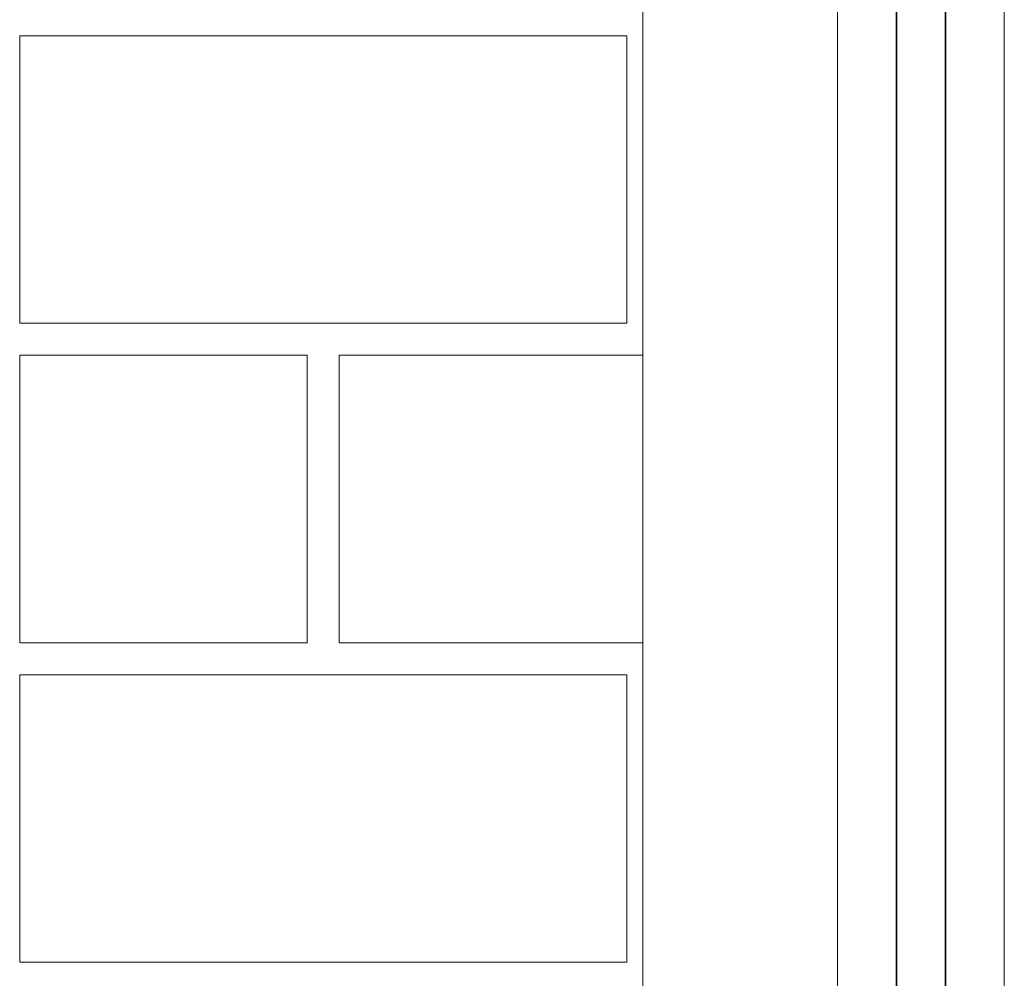
# Model space of a CAD drawing. Units: millimetres. Extents: x 2383 to 8323, y 1025 to 5225.
# Drawn here: x 2931 to 3239, y 3888 to 4188 of the extents above; entities that cross this region are included whole.
import ezdxf

# ---------------------------------------------------------------- set-up
doc = ezdxf.new("R2010")
doc.units = ezdxf.units.MM
doc.layers.get('0').update_dxf_attribs({"lineweight": 15})
doc.layers.add('Grosor 0', color=7, linetype='Continuous', lineweight=0)

msp = doc.modelspace()

# ---------------------------------------------------------------- linework, layer by layer
at = {"color": 7, "linetype": 'Continuous', "lineweight": 15}
for p, q in [((3205.093, 4566.184), (3205.093, 3601.784)), ((3205.293, 4566.184), (3205.293, 3601.784)), ((3220.393, 4566.184), (3220.393, 3601.784)), ((3220.593, 4566.184), (3220.593, 3601.784))]:
    msp.add_line(p, q, dxfattribs=at)
for points in [[(3186.743, 4566.184), (3186.743, 3601.784)], [(3238.943, 3601.784), (3238.943, 4566.184)]]:
    msp.add_open_spline(points, degree=1, dxfattribs=at)
at = {"layer": 'Grosor 0'}
for p, q in [((3125.753, 3587.784), (3125.753, 4857.784)), ((2930.753, 4137.784), (2930.753, 4182.784)), ((3025.753, 4182.784), (2930.753, 4182.784)), ((3025.753, 4182.784), (2930.753, 4182.784)), ((3025.753, 4182.784), (3120.753, 4182.784)), ((3025.753, 4182.784), (3120.753, 4182.784)), ((3120.753, 4137.784), (3120.753, 4182.784)), ((2930.753, 4137.784), (2930.753, 4092.784)), ((3120.753, 4137.784), (3120.753, 4092.784)), ((3025.753, 4092.784), (2930.753, 4092.784)), ((3025.753, 4092.784), (2930.753, 4092.784)), ((3025.753, 4092.784), (3120.753, 4092.784)), ((2930.753, 4082.784), (3020.753, 4082.784)), ((2930.753, 3992.784), (2930.753, 4082.784)), ((3020.753, 4037.784), (3020.753, 4082.784)), ((3030.753, 4037.784), (3030.753, 4082.784)), ((3125.753, 4082.784), (3030.753, 4082.784)), ((3020.753, 4037.784), (3020.753, 3992.784)), ((3030.753, 4037.784), (3030.753, 3992.784)), ((2930.753, 3992.784), (3020.753, 3992.784)), ((2930.753, 3992.784), (3020.753, 3992.784)), ((3125.753, 3992.784), (3030.753, 3992.784)), ((2930.753, 3937.784), (2930.753, 3982.784)), ((3025.753, 3982.784), (2930.753, 3982.784)), ((3025.753, 3982.784), (2930.753, 3982.784)), ((3025.753, 3982.784), (3120.753, 3982.784)), ((3025.753, 3982.784), (3120.753, 3982.784)), ((3120.753, 3937.784), (3120.753, 3982.784)), ((2930.753, 3937.784), (2930.753, 3892.784)), ((3120.753, 3937.784), (3120.753, 3892.784)), ((3025.753, 3892.784), (2930.753, 3892.784)), ((3025.753, 3892.784), (2930.753, 3892.784)), ((3025.753, 3892.784), (3120.753, 3892.784))]:
    msp.add_line(p, q, dxfattribs=at)

doc.saveas('drawing.dxf')
